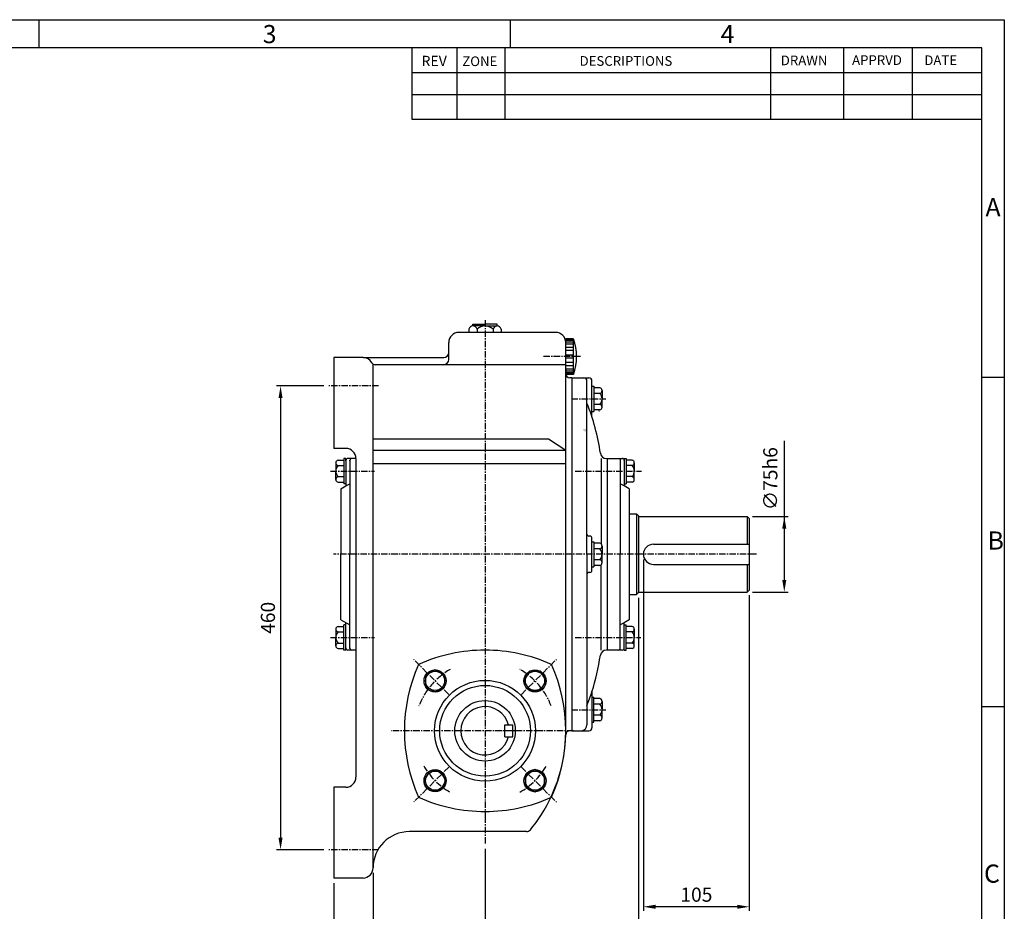
# Model space of a CAD drawing. Extents: x 1 to 1937, y 0 to 1392.
# Drawn here: x 961 to 1937, y 483 to 1367 of the extents above; entities that cross this region are included whole.
import ezdxf

# ---------------------------------------------------------------- set-up
doc = ezdxf.new("R2010")
doc.units = 0
doc.header["$LTSCALE"] = 0.2
doc.header["$MEASUREMENT"] = 0
doc.linetypes.add('CENTER', pattern=[50.8, 31.75, -6.35, 6.35, -6.35])
doc.linetypes.add('CENTER2', pattern=[1.125, 0.75, -0.125, 0.125, -0.125])
doc.layers.get('0').update_dxf_attribs({"color": 3, "linetype": 'CONTINUOUS'})
doc.layers.get('DEFPOINTS').update_dxf_attribs({"linetype": 'CONTINUOUS'})
for name, color, linetype in [('3', 3, 'CONTINUOUS'), ('CENTER', 1, 'CENTER'), ('DIM', 2, 'CONTINUOUS'), ('LOGO', 5, 'CONTINUOUS'), ('NEEDLE', 2, 'CONTINUOUS'), ('THIN', 2, 'CONTINUOUS')]:
    doc.layers.add(name, color=color, linetype=linetype)
doc.styles.add('HBRDS', font='ROMANT.shx')
doc.styles.add('ROMANS', font='romans.shx')

msp = doc.modelspace()

# ---------------------------------------------------------------- linework, layer by layer
for p, q in [((1410.15, 1065.54), (1422.12, 1065.54)), ((1410.15, 1063.62), (1410.15, 1065.54)), ((1434.09, 1065.54), (1422.12, 1065.54)), ((1434.09, 1063.62), (1434.09, 1065.54)), ((1492.12, 1057.22), (1396.12, 1057.22)), ((1406.16, 1060.56), (1406.16, 1057.22)), ((1422.12, 1063.62), (1410.15, 1063.62)), ((1414.14, 1060.56), (1414.14, 1057.22)), ((1422.12, 1063.62), (1434.09, 1063.62)), ((1430.1, 1060.56), (1430.1, 1057.22)), ((1438.08, 1060.56), (1438.08, 1057.22)), ((1386.12, 1037.22), (1386.12, 1047.22)), ((1502.12, 662.24), (1502.12, 1050.94)), ((1386.12, 1030.22), (1386.12, 1037.22)), ((1272.12, 1032.22), (1272.12, 942.22)), ((1301.12, 1032.22), (1272.12, 1032.22)), ((1301.12, 1032.22), (1381.12, 1032.22)), ((1311.12, 526.22), (1311.12, 1025.83)), ((1502.12, 1025.22), (1313.24, 1025.22)), ((1502.12, 1021.22), (1502.12, 1016.22)), ((1508.12, 1012.22), (1506.12, 1012.22)), ((1508.11, 1012.2), (1525.11, 1012.2)), ((1523.11, 837.22), (1523.11, 1009.2)), ((1528.11, 973.4), (1528.11, 1009.2)), ((1528.11, 1003.8), (1530.11, 1003.8)), ((1530.11, 1003.8), (1530.11, 978.8)), ((1535.89, 1002.27), (1530.11, 1002.27)), ((1535.89, 996.79), (1530.11, 996.79)), ((1538.11, 999.53), (1538.11, 991.3)), ((1538.11, 983.07), (1538.11, 991.3)), ((1528.11, 978.8), (1530.11, 978.8)), ((1535.89, 985.82), (1530.11, 985.82)), ((1535.89, 980.33), (1530.11, 980.33)), ((1484.86, 951.53), (1311.12, 951.53)), ((1502.12, 939.99), (1484.86, 951.53)), ((1284.12, 942.22), (1272.12, 942.22)), ((1502.12, 939.99), (1311.12, 939.99)), ((1274.13, 927.94), (1274.13, 919.71)), ((1276.35, 930.68), (1282.13, 930.68)), ((1282.13, 932.21), (1282.13, 907.21)), ((1284.13, 932.21), (1282.13, 932.21)), ((1284.13, 930.21), (1284.13, 932.21)), ((1284.13, 930.21), (1284.13, 904.99)), ((1294.12, 932.21), (1286.13, 932.21)), ((1288.13, 930.21), (1288.13, 926.21)), ((1294.12, 932.22), (1294.12, 616.22)), ((1294.12, 932.22), (1294.12, 932.21)), ((1537.11, 932.23), (1537.11, 847.59)), ((1542.38, 932.2), (1543.11, 932.21)), ((1543.11, 932.21), (1558.11, 932.21)), ((1543.11, 932.21), (1543.11, 919.71)), ((1556.11, 932.21), (1556.11, 837.22)), ((1560.11, 932.21), (1560.11, 904.99)), ((1560.11, 932.21), (1562.11, 932.21)), ((1562.11, 932.21), (1562.11, 907.21)), ((1567.89, 930.68), (1562.11, 930.68)), ((1570.11, 927.94), (1570.11, 919.71)), ((1274.13, 911.48), (1274.13, 919.71)), ((1276.35, 925.2), (1282.13, 925.2)), ((1288.13, 926.21), (1288.13, 837.22)), ((1502.12, 926.86), (1311.12, 926.86)), ((1567.89, 925.2), (1562.11, 925.2)), ((1570.11, 911.48), (1570.11, 919.71)), ((1276.35, 914.23), (1282.13, 914.23)), ((1276.35, 908.74), (1282.13, 908.74)), ((1567.89, 914.23), (1562.11, 914.23)), ((1567.89, 908.74), (1562.11, 908.74)), ((1279.13, 902.21), (1284.13, 904.99)), ((1279.13, 902.21), (1279.13, 837.22)), ((1284.13, 907.21), (1282.13, 907.21)), ((1284.13, 904.99), (1288.13, 907.21)), ((1560.11, 904.99), (1556.11, 907.21)), ((1560.11, 907.21), (1562.11, 907.21)), ((1565.11, 902.21), (1560.11, 904.99)), ((1565.11, 902.21), (1565.11, 837.22)), ((1565.11, 877.22), (1572.12, 877.22)), ((1572.12, 877.22), (1572.12, 797.22)), ((1572.12, 877.22), (1574.12, 875.22)), ((1574.12, 875.22), (1574.12, 799.22)), ((1574.12, 874.72), (1682.12, 874.72)), ((1682.12, 874.72), (1682.12, 847.22)), ((1682.12, 874.72), (1684.12, 872.72)), ((1684.12, 872.72), (1684.12, 801.72)), ((1526.11, 855.22), (1525.11, 855.22)), ((1528.11, 821.22), (1528.11, 853.22)), ((1528.11, 849.72), (1530.11, 849.72)), ((1530.11, 849.72), (1530.11, 824.72)), ((1535.89, 848.19), (1530.11, 848.19)), ((1535.89, 842.7), (1530.11, 842.7)), ((1538.11, 845.45), (1538.11, 837.22)), ((1589.12, 847.22), (1684.12, 847.22)), ((1279.13, 772.23), (1279.13, 837.22)), ((1288.13, 754.7), (1288.13, 837.22)), ((1508.12, 837.22), (1508.12, 662.22)), ((1523.11, 837.22), (1523.11, 668.2)), ((1535.89, 831.73), (1530.11, 831.73)), ((1538.11, 828.99), (1538.11, 837.22)), ((1556.11, 754.73), (1556.11, 837.22)), ((1565.11, 837.22), (1565.11, 772.21)), ((1528.11, 824.72), (1530.11, 824.72)), ((1535.89, 826.25), (1530.11, 826.25)), ((1537.11, 742.21), (1537.11, 826.85)), ((1589.12, 827.22), (1684.12, 827.22)), ((1682.12, 827.22), (1682.12, 799.72)), ((1526.11, 819.22), (1525.11, 819.22)), ((1684.12, 801.72), (1682.12, 799.72)), ((1565.11, 797.22), (1572.12, 797.22)), ((1574.12, 799.22), (1572.12, 797.22)), ((1574.12, 799.72), (1682.12, 799.72)), ((1279.13, 772.23), (1288.13, 767.23)), ((1565.11, 772.21), (1560.11, 769.43)), ((1274.13, 762.95), (1274.13, 754.73)), ((1276.35, 765.7), (1282.13, 765.7)), ((1282.13, 742.23), (1282.13, 767.23)), ((1284.13, 767.23), (1282.13, 767.23)), ((1284.13, 742.23), (1284.13, 769.45)), ((1560.11, 769.43), (1556.11, 767.21)), ((1560.11, 742.23), (1560.11, 769.43)), ((1560.11, 767.23), (1562.11, 767.23)), ((1562.11, 742.23), (1562.11, 767.23)), ((1567.89, 765.7), (1562.11, 765.7)), ((1570.11, 762.95), (1570.11, 754.73)), ((1274.13, 746.5), (1274.13, 754.73)), ((1276.35, 760.21), (1282.13, 760.21)), ((1288.13, 744.23), (1288.13, 754.7)), ((1556.11, 744.21), (1556.11, 754.73)), ((1567.89, 760.21), (1562.11, 760.21)), ((1570.11, 746.5), (1570.11, 754.73)), ((1276.35, 749.24), (1282.13, 749.24)), ((1276.35, 743.76), (1282.13, 743.76)), ((1284.13, 742.23), (1282.13, 742.23)), ((1294.12, 742.23), (1286.13, 742.23)), ((1543.11, 742.2), (1542.38, 742.2)), ((1558.11, 742.21), (1543.11, 742.2)), ((1560.11, 742.23), (1562.11, 742.23)), ((1567.89, 749.24), (1562.11, 749.24)), ((1567.89, 743.76), (1562.11, 743.76)), ((1528.11, 701.04), (1528.11, 665.23)), ((1528.11, 695.64), (1530.11, 695.64)), ((1530.11, 670.64), (1530.11, 695.64)), ((1535.89, 694.11), (1530.11, 694.11)), ((1535.89, 688.62), (1530.11, 688.62)), ((1538.11, 691.36), (1538.11, 683.14)), ((1535.89, 677.65), (1530.11, 677.65)), ((1538.11, 674.91), (1538.11, 683.14)), ((1441.62, 656.22), (1441.62, 668.22)), ((1441.62, 668.22), (1449.62, 668.22)), ((1449.62, 656.22), (1449.62, 668.22)), ((1528.11, 670.64), (1530.11, 670.64)), ((1535.89, 672.17), (1530.11, 672.17)), ((1441.62, 656.22), (1449.62, 656.22)), ((1508.12, 662.22), (1506.07, 662.22)), ((1508.11, 662.24), (1525.11, 662.23)), ((1272.12, 606.22), (1272.12, 516.22)), ((1284.12, 606.22), (1272.12, 606.22)), ((1463.2, 562.22), (1347.12, 562.22)), ((1301.12, 516.22), (1272.12, 516.22))]:
    msp.add_line(p, q)
for points in [[(1382.12, 717.2), (1372.62, 722.69), (1363.12, 717.2), (1363.12, 706.23), (1372.62, 700.75), (1382.12, 706.23)], [(1477.1, 702.22), (1482.59, 711.72), (1477.1, 721.22), (1466.13, 721.22), (1460.65, 711.72), (1466.13, 702.22)], [(1367.14, 622.22), (1361.65, 612.72), (1367.14, 603.22), (1378.11, 603.22), (1383.59, 612.72), (1378.11, 622.22)], [(1462.12, 607.24), (1471.62, 601.75), (1481.12, 607.24), (1481.12, 618.21), (1471.62, 623.69), (1462.12, 618.21)]]:
    msp.add_lwpolyline(points, close=True)
for centre, radius in [((1372.62, 711.72), 10.97), ((1471.62, 711.72), 10.97), ((1372.62, 711.72), 9.5), ((1471.62, 711.72), 9.5), ((1422.12, 662.22), 49.98), ((1422.12, 662.22), 44.98), ((1422.12, 662.22), 29.98), ((1372.62, 612.72), 10.97), ((1372.62, 612.72), 9.5), ((1471.62, 612.72), 10.97), ((1471.62, 612.72), 9.5)]:
    msp.add_circle(centre, radius)
for centre, radius, start, end in [((1396.12, 1047.22), 10, 90, 180), ((1410.15, 1059.49), 4.13, 15.07545, 164.92455), ((1422.12, 1051.68), 11.94, 48.07226, 131.92774), ((1434.09, 1059.49), 4.13, 15.07545, 164.92455), ((1492.12, 1047.22), 10, 0, 90), ((1458.85, 1033.22), 54.01, 340.8436, 19.1564), ((1381.12, 1037.22), 5, 270, 0), ((1301.12, 1022.22), 10, 30, 90), ((1313.24, 1029.22), 4, 210, 270), ((1381.12, 1030.22), 5, 270, 0), ((1506.12, 1016.22), 4, 180, 270), ((1520.11, 1009.2), 3, 0, 90), ((1525.11, 1009.2), 3, 360, 90), ((1535.31, 999.53), 2.8, 281.98444, 78.01556), ((1530.23, 991.3), 7.88, 315.90367, 44.09633), ((1323.58, 907.13), 215, 8.08243, 21.86545), ((1535.31, 983.07), 2.8, 281.98444, 78.01556), ((1284.12, 932.22), 10, 360, 90), ((1542.38, 938.2), 6, 188.08243, 270), ((1276.93, 927.94), 2.8, 101.98444, 258.01556), ((1286.13, 930.21), 2, 90, 180), ((1290.13, 930.21), 2, 90, 180), ((1558.11, 930.21), 2, 0, 90), ((1567.3, 927.94), 2.8, 281.98444, 78.01556), ((1282.01, 919.71), 7.88, 135.90367, 224.09633), ((1562.22, 919.71), 7.88, 315.90367, 44.09633), ((1276.93, 911.48), 2.8, 101.98444, 258.01556), ((1567.3, 911.48), 2.8, 281.98444, 78.01556), ((1525.11, 857.22), 2, 180, 270), ((1526.11, 853.22), 2, 0, 90), ((1535.31, 845.45), 2.8, 281.98444, 78.01556), ((1530.23, 837.22), 7.88, 315.90367, 44.09633), ((1589.12, 837.22), 10, 90, 270), ((1535.31, 828.99), 2.8, 281.98444, 78.01556), ((1526.11, 821.22), 2, 270, 0), ((1525.11, 817.22), 2, 90, 180), ((1276.93, 762.95), 2.8, 101.98444, 258.01556), ((1567.3, 762.95), 2.8, 281.98444, 78.01556), ((1282.01, 754.73), 7.88, 135.90367, 224.09633), ((1562.22, 754.73), 7.88, 315.90367, 44.09633), ((1276.93, 746.5), 2.8, 101.98444, 258.01556), ((1286.13, 744.23), 2, 180, 270), ((1290.13, 744.23), 2, 180, 270), ((1422.12, 582.22), 160, 90, 114.29519), ((1422.12, 582.22), 160, 65.70481, 90), ((1542.38, 736.2), 6, 90, 171.91757), ((1554.11, 744.21), 2, 270, 0), ((1558.11, 744.21), 2, 270, 360), ((1567.3, 746.5), 2.8, 281.98444, 78.01556), ((1323.58, 767.28), 215, 342.04833, 351.91757), ((1502.12, 662.22), 160, 155.70481, 204.29519), ((1342.12, 662.22), 160, 335.70481, 24.29519), ((1323.58, 767.28), 215, 338.13455, 342.04833), ((1535.31, 691.36), 2.8, 281.98444, 78.01556), ((1422.12, 662.22), 24, 14.47751, 345.52249), ((1530.23, 683.14), 7.88, 315.90367, 44.09633), ((1535.31, 674.91), 2.8, 281.98444, 78.01556), ((1517.11, 668.2), 6, 275.90793, 360), ((1525.11, 665.23), 3, 270, 0), ((1347.12, 662.22), 155, 327.55948, 358.55844), ((1506.07, 658.22), 4, 90, 178.55844), ((1284.12, 616.22), 10, 270, 360), ((1422.12, 742.22), 160, 245.70481, 270), ((1422.12, 742.22), 160, 270, 294.29519), ((1347.12, 662.22), 155, 320.70352, 327.55948), ((1347.12, 526.22), 36, 90, 180), ((1463.2, 567.22), 5, 270, 320.70352), ((1301.12, 526.22), 10, 270, 360)]:
    msp.add_arc(centre, radius, start, end)
at = {"color": 0, "linetype": 'ByBlock'}
for p in [(1284.13, 930.21), (1288.13, 930.21), (1288.13, 930.21)]:
    msp.add_point(p, dxfattribs=at)
at = {"linetype": 'ByBlock'}
for p in [(1284.13, 744.23), (1288.13, 744.23), (1288.13, 744.23)]:
    msp.add_point(p, dxfattribs=at)
at = {"layer": '3', "color": 3, "linetype": 'CENTER2'}
for p, q in [((1509.86, 1050.94), (1502.12, 1050.94)), ((1509.86, 1015.5), (1502.12, 1015.5))]:
    msp.add_line(p, q, dxfattribs=at)
at = {"layer": '3'}
for p, q in [((1509.86, 1015.5), (1509.86, 1050.94)), ((1508.11, 1012.2), (1508.11, 837.22))]:
    msp.add_line(p, q, dxfattribs=at)
at = {"layer": '3', "color": 1, "linetype": 'CENTER'}
for p, q in [((1511.3, 919.71), (1577.21, 919.71)), ((1511.3, 754.73), (1576.64, 754.73))]:
    msp.add_line(p, q, dxfattribs=at)
at = {"layer": '3', "color": 3, "linetype": 'Continuous'}
for p, q in [((1543.11, 919.71), (1543.11, 837.22)), ((1543.11, 837.22), (1543.11, 742.23))]:
    msp.add_line(p, q, dxfattribs=at)
at = {"layer": 'CENTER'}
for p, q in [((1422.12, 1069.22), (1422.12, 592.22)), ((1516.81, 1033.22), (1480.21, 1033.22)), ((1316.57, 1004.22), (1267.37, 1004.22)), ((1507.74, 991.3), (1541.94, 991.3)), ((1268.89, 919.73), (1312.62, 919.73)), ((1691.13, 837.22), (1271.76, 837.22)), ((1268.89, 754.7), (1312.62, 754.7)), ((1386.12, 698.22), (1351.41, 732.93)), ((1458.12, 698.22), (1492.83, 732.93)), ((1507.74, 683.14), (1541.94, 683.14)), ((1509.75, 662.22), (1329.03, 662.22)), ((1386.12, 626.22), (1351.41, 591.51)), ((1458.12, 626.22), (1492.83, 591.51)), ((1422.12, 592.22), (1422.12, 577.22)), ((1422.12, 577.22), (1422.12, 550.15)), ((1316.57, 544.22), (1267.37, 544.22))]:
    msp.add_line(p, q, dxfattribs=at)
for start, end in [(119.59542, 159.3464), (20.6536, 60.40458), (209.76278, 240.40458), (299.59542, 330.23722)]:
    msp.add_arc((1422.12, 662.22), 70, start, end, dxfattribs=at)
at = {"layer": 'DEFPOINTS', "color": 0, "linetype": 'ByBlock'}
for p in [(1492.12, 1057.22), (1386.12, 1047.22), (1502.12, 1047.22), (1502.12, 1047.22), (1508.12, 1012.22), (1682.12, 874.72), (1682.12, 799.72), (1422.12, 741.97), (1543.11, 742.2), (1537.11, 739.07), (1294.12, 616.22), (1463.2, 562.22), (1321.09, 551.08)]:
    msp.add_point(p, dxfattribs=at)
at = {"layer": 'DIM'}
for p, q in [((980.13, 1339.43), (980.13, 1367.32)), ((1447.34, 1339.43), (1447.34, 1367.32)), ((1914.55, 1012.83), (1936.9, 1012.83)), ((1262.37, 1004.22), (1215.38, 1004.22)), ((1219.38, 992.22), (1219.38, 556.22)), ((1718.77, 949.72), (1718.77, 811.72)), ((1687.12, 874.72), (1722.77, 874.72)), ((1579.12, 832.22), (1579.12, 483.73)), ((1574.12, 794.22), (1574.12, 452.63)), ((1684.12, 796.72), (1684.12, 483.73)), ((1687.12, 799.72), (1722.77, 799.72)), ((1914.55, 686.24), (1936.9, 686.24)), ((1262.37, 544.22), (1215.38, 544.22)), ((1422.12, 545.15), (1422.12, 418.34)), ((1311.12, 521.22), (1311.12, 452.63)), ((1272.12, 511.22), (1272.12, 452.63)), ((1672.12, 487.73), (1591.12, 487.73))]:
    msp.add_line(p, q, dxfattribs=at)
for points in [[(1221.38, 992.22), (1217.38, 992.22), (1219.38, 1004.22)], [(1720.77, 862.72), (1716.77, 862.72), (1718.77, 874.72)], [(1720.77, 811.72), (1716.77, 811.72), (1718.77, 799.72)], [(1221.38, 556.22), (1217.38, 556.22), (1219.38, 544.22)], [(1591.12, 489.73), (1591.12, 485.73), (1579.12, 487.73)], [(1672.12, 489.73), (1672.12, 485.73), (1684.12, 487.73)]]:
    msp.add_solid(points, dxfattribs=at)
at = {"layer": 'LOGO'}
for p, q in [((1914.55, 1339.43), (45.7, 1339.43)), ((1914.55, 33.06), (1914.55, 1339.43))]:
    msp.add_line(p, q, dxfattribs=at)
at = {"layer": 'NEEDLE'}
for p, q in [((23.61, 1367.32), (1936.9, 1367.32)), ((1936.9, 1367.32), (1936.9, 4.61)), ((1349.47, 1339.43), (1349.47, 1268.62)), ((1394.03, 1339.43), (1394.03, 1268.62)), ((1441.76, 1339.43), (1441.76, 1268.62)), ((1705.2, 1339.43), (1705.2, 1268.62)), ((1777.63, 1339.43), (1777.63, 1268.62)), ((1845.64, 1339.43), (1845.64, 1268.62)), ((1349.47, 1315), (1914.55, 1315)), ((1349.47, 1293.23), (1914.55, 1293.23)), ((1349.47, 1268.62), (1914.55, 1268.62))]:
    msp.add_line(p, q, dxfattribs=at)
at = {"layer": 'THIN', "linetype": 'CENTER2'}
for p, q in [((1509.86, 1050.09), (1502.12, 1050.09)), ((1509.86, 1049.14), (1502.12, 1049.14)), ((1509.86, 1047.61), (1502.12, 1047.61)), ((1509.86, 1045.64), (1502.12, 1045.64)), ((1509.86, 1042.39), (1502.12, 1042.39)), ((1509.86, 1039.14), (1502.12, 1039.14)), ((1509.86, 1034.78), (1502.12, 1034.78)), ((1509.86, 1031.66), (1502.12, 1031.66)), ((1509.86, 1027.3), (1502.12, 1027.3)), ((1509.86, 1024.05), (1502.12, 1024.05)), ((1509.86, 1020.8), (1502.12, 1020.8)), ((1509.86, 1018.83), (1502.12, 1018.83)), ((1509.86, 1017.29), (1502.12, 1017.29)), ((1509.86, 1016.35), (1502.12, 1016.35))]:
    msp.add_line(p, q, dxfattribs=at)

# ---------------------------------------------------------------- texts
at = {"layer": '3', "color": 4, "style": 'HBRDS'}
for p in [(1533.76, 978.53), (1519.45, 959.28)]:
    msp.add_text('깎', height=1.92, dxfattribs=at).set_placement(p)
at = {"layer": 'DIM', "char_height": 14, "attachment_point": 5, "rotation": 90, "style": 'ROMANS'}
for s, insert in [('∅75h6', (1706.77, 912.22)), ('\\A1;460', (1206.85, 774.22))]:
    msp.add_mtext(s, dxfattribs=dict(at, insert=insert))
at = {"layer": 'DIM', "insert": (1631.62, 499.73), "char_height": 14, "attachment_point": 5, "style": 'ROMANS'}
msp.add_mtext('\\A1;105', dxfattribs=at)
at = {"layer": 'NEEDLE', "style": 'ROMANS'}
for s, height, p in [('REV', 10.24, (1359.09, 1321.27)), ('ZONE', 9.6, (1399.53, 1321.27)), ('DESCRIPTIONS', 9.6, (1515.82, 1321.61)), ('DRAWN', 9.6, (1715.3, 1322.17)), ('APPRVD', 9.6, (1785.98, 1322.46)), ('DATE', 9.6, (1857.57, 1322.31))]:
    msp.add_text(s, height=height, dxfattribs=at).set_placement(p)
at = {"layer": 'THIN', "style": 'ROMANS'}
for s, p in [('3', (1201.76, 1344.04)), ('4', (1655.67, 1344.04)), ('A', (1918.26, 1172.44)), ('B', (1920.35, 841.89)), ('C', (1916.82, 511.61))]:
    msp.add_text(s, height=18, dxfattribs=at).set_placement(p)

doc.saveas('drawing.dxf')
